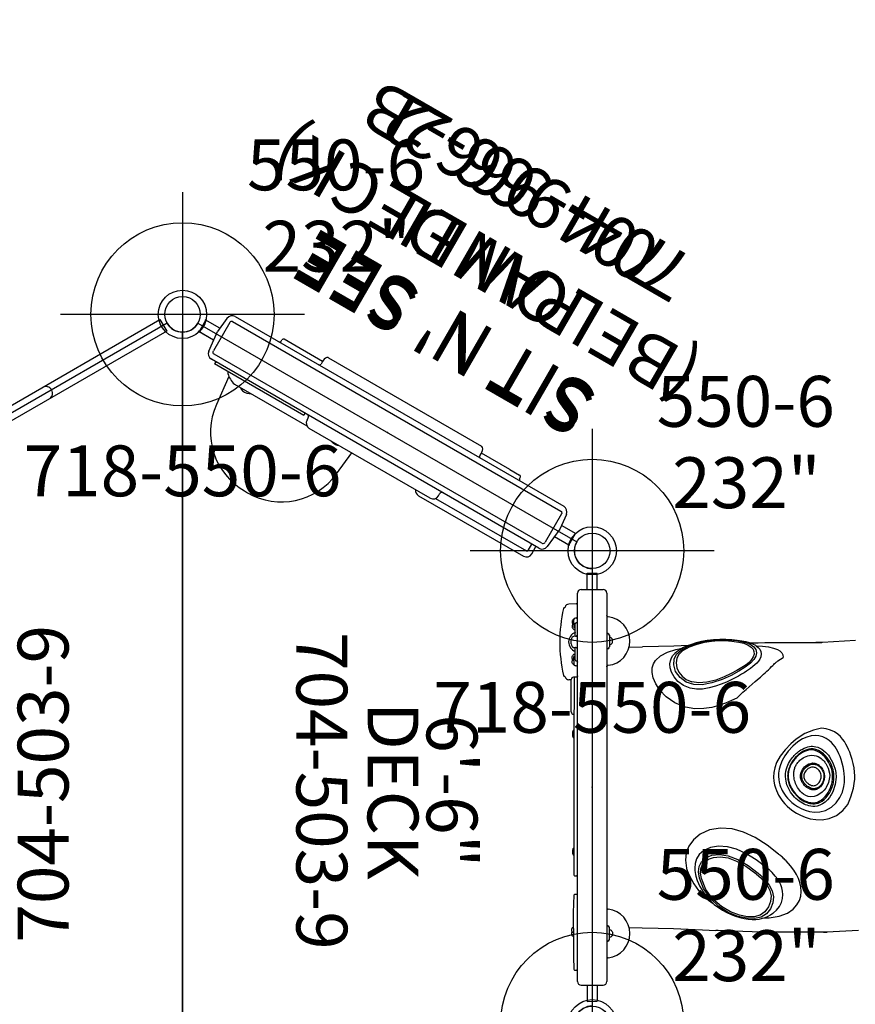
# Model space of a CAD drawing. Extents: x 4758 to 5182, y -5186 to -4829.
# Drawn here: x 4987 to 5069, y -5014 to -4917 of the extents above; entities that cross this region are included whole.
import ezdxf
from ezdxf.enums import TextEntityAlignment as Align

# ---------------------------------------------------------------- set-up
doc = ezdxf.new("R2010")
doc.units = 0
doc.header["$MEASUREMENT"] = 0
doc.linetypes.add('CENTER', pattern=[0.6, 0.375, -0.075, 0.075, -0.075])
doc.layers.get('0').update_dxf_attribs({"color": 5, "linetype": 'CONTINUOUS'})
for name, color, linetype in [('2DPOST', 7, 'CONTINUOUS'), ('PARTNO', 7, 'CONTINUOUS'), ('PHASE-1', 6, 'CONTINUOUS'), ('TXT', 7, 'CENTER')]:
    doc.layers.add(name, color=color, linetype=linetype)
doc.layers.add('Ft', color=1, linetype='CONTINUOUS', plot=False)
doc.layers.add('Node', color=7, linetype='CONTINUOUS', plot=False)
doc.styles.add('ROMANS', font='ROMANS.SHX', dxfattribs={"height": 5})
doc.styles.add('SIMPLEX', font='simplex.shx')

# ---------------------------------------------------------------- blocks, each defined once
blk = doc.blocks.new('PARTNO')
at = {"layer": 'TXT', "style": 'ROMANS'}
blk.add_attdef('PARTNO', text='', height=5, dxfattribs=at).set_placement((0, 0), align=Align.CENTER)
blk = doc.blocks.new('25503900')
for p, q in [((38.755, 45.625), (1.516, 24.125)), ((40.27, -44.75), (40.27, 44.75)), ((0, -21.5), (0, 21.5)), ((38.755, -45.625), (1.516, -24.125))]:
    blk.add_line(p, q)
for centre, start, end in [((40.27, 46.5), 210, 270), ((0, 23.25), 270, 30), ((0, -23.25), 330, 90), ((40.27, -46.5), 90, 150)]:
    blk.add_arc(centre, 1.75, start, end)
at = {"layer": 'Node'}
for p in [(40.27, 46.5), (20.135, 34.875), (0, 23.25), (0, 0), (40.27, 0), (0, -23.25), (20.135, -34.875), (40.27, -46.5)]:
    blk.add_point(p, dxfattribs=at)
at = {"layer": 'PARTNO'}
ref = blk.add_blockref('PARTNO', (29.072, 0.351), dxfattribs=dict(at, rotation=90))
ref.add_attrib('PARTNO', '704-503-9', dxfattribs={"height": 5, "rotation": 90, "style": 'SIMPLEX'}).set_placement((29.072, 0.351), align=Align.CENTER)
at = {"layer": 'TXT', "style": 'SIMPLEX'}
blk.add_text('DECK', height=5, rotation=90, dxfattribs=at).set_placement((20.225, 0.351), align=Align.MIDDLE)
at = {"layer": 'TXT', "style": 'SIMPLEX', "flags": 8}
blk.add_attdef('HT', text='', height=5, rotation=90, dxfattribs=at).set_placement((16.277, 0.351), align=Align.CENTER)
blk = doc.blocks.new('259661C0')
for p, q in [((-0.5, 19.458), (-0.5, 21.046)), ((-0.5, 21.046), (0.5, 21.038)), ((0.5, 19.458), (0.5, 21.038)), ((-1.079, 19.458), (1.079, 19.458)), ((-1.439, -19.098), (-1.439, 19.098)), ((1.439, 19.098), (1.439, -19.098)), ((-1.584, 18.04), (-2.297, 18.015)), ((-1.798, 16.544), (-1.841, 16.521)), ((-1.814, 16.41), (-1.814, 16.475)), ((-1.589, 16.645), (-1.645, 16.645)), ((1.452, 16.844), (1.439, 16.904)), ((1.489, 16.793), (1.452, 16.844)), ((1.543, 16.762), (1.489, 16.793)), ((1.573, 16.755), (1.543, 16.762)), ((-1.959, 16.322), (-1.959, 16.212)), ((-1.959, 15.879), (-1.959, 15.761)), ((-1.813, 16.323), (-1.814, 16.41)), ((-1.814, 16.156), (-1.814, 15.82)), ((-1.814, 15.82), (-1.812, 15.793)), ((-1.812, 15.793), (-1.805, 15.766)), ((-1.658, 14.857), (-1.658, 16.046)), ((-1.627, 14.857), (-1.689, 14.857)), ((-1.525, 14.902), (-1.492, 14.915)), ((1.689, 14.969), (1.689, 13.798)), ((1.71, 14.756), (1.689, 14.757)), ((1.986, 14.514), (1.955, 14.589)), ((-2.064, 14.107), (-2.064, 14.482)), ((-1.627, 13.732), (-1.689, 13.732)), ((-1.658, 12.544), (-1.658, 13.732)), ((-1.526, 13.698), (-1.525, 13.687)), ((-1.525, 13.687), (-1.492, 13.675)), ((1.689, 13.995), (1.709, 13.996)), ((1.954, 14.162), (1.986, 14.238)), ((1.998, 14.424), (1.986, 14.514)), ((1.986, 14.238), (1.998, 14.328)), ((1.998, 14.328), (1.998, 14.424)), ((3.633, 13.771), (4.953, 13.801)), ((14.721, 14.374), (14.248, 14.442)), ((15.451, 14.199), (15.734, 14.206)), ((16.079, 13.928), (15.782, 14.075)), ((15.903, 13.823), (16.098, 13.54)), ((16.113, 13.908), (16.079, 13.928)), ((16.114, 13.908), (16.116, 13.906)), ((22.016, 14.233), (21.982, 14.229)), ((21.982, 14.229), (22.285, 14.228)), ((22.15, 14.233), (22.016, 14.233)), ((22.492, 14.232), (22.15, 14.233)), ((22.285, 14.228), (22.586, 14.228)), ((22.62, 14.232), (22.492, 14.232)), ((22.62, 14.232), (22.586, 14.228)), ((25.895, 14.436), (22.62, 14.232)), ((22.62, 14.232), (22.62, 14.232)), ((-1.959, 12.711), (-1.959, 12.829)), ((-1.814, 12.77), (-1.812, 12.796)), ((-1.814, 12.434), (-1.814, 12.77)), ((-1.812, 12.796), (-1.805, 12.824)), ((7.934, 12.944), (8.125, 13.153)), ((8.051, 12.602), (8.296, 13.082)), ((8.359, 13.352), (8.125, 13.153)), ((8.125, 13.153), (8.127, 13.155)), ((15.833, 12.823), (15.673, 12.558)), ((16.085, 12.902), (15.885, 12.564)), ((-1.959, 12.267), (-1.959, 12.377)), ((-1.798, 12.045), (-1.841, 12.068)), ((-1.813, 12.266), (-1.814, 12.18)), ((-1.814, 12.18), (-1.814, 12.114)), ((-1.589, 11.945), (-1.645, 11.945)), ((15.673, 12.558), (15.449, 12.315)), ((15.885, 12.564), (15.548, 12.213)), ((-1.758, 10.829), (-1.758, 10.809)), ((-1.564, 10.836), (-1.724, 10.836)), ((16.41, 10.74), (16.527, 10.84)), ((-2.065, 10.567), (-2.297, 10.575)), ((-2.064, 7.432), (-2.064, 10.585)), ((10.475, 10.266), (9.789, 10.37)), ((-1.814, 7.555), (-1.814, -8.606)), ((-1.939, 5.377), (-1.939, 5.102)), ((20.205, 4.468), (19.704, 4.046)), ((20.681, 4.761), (20.205, 4.468)), ((20.513, 3.676), (20.662, 3.765)), ((20.831, 3.589), (20.75, 3.547)), ((20.838, 3.592), (20.831, 3.589)), ((23.315, 3.007), (23.315, 3.007)), ((22.907, 2.416), (22.907, 2.415)), ((23.235, 2.46), (23.124, 2.639)), ((23.349, 2.525), (23.234, 2.709)), ((19.213, 1.249), (19.21, 1.131)), ((19.21, 1.131), (19.213, 1.012)), ((19.213, 1.012), (19.223, 0.893)), ((20.596, 1.132), (20.602, 1.227)), ((20.602, 1.227), (20.62, 1.329)), ((22.648, 1.636), (22.693, 1.537)), ((23.322, 1.407), (23.342, 1.167)), ((23.342, 1.167), (23.335, 0.963)), ((23.74, 1.401), (23.723, 1.511)), ((23.881, 1.784), (23.945, 1.445)), ((19.056, 0.592), (19.02, 0.808)), ((19.223, 0.893), (19.238, 0.776)), ((19.238, 0.776), (19.259, 0.661)), ((19.301, 0.69), (19.326, 0.582)), ((20.651, 0.482), (20.607, 0.565)), ((20.626, 0.867), (20.608, 0.953)), ((20.755, 0.545), (20.715, 0.621)), ((20.799, 0.473), (20.755, 0.545)), ((24.732, 0.074), (24.762, 0.266)), ((23.516, -0.684), (23.516, -0.685)), ((20.176, -1.23), (20.023, -1.095)), ((20.345, -1.063), (20.347, -1.065)), ((-1.939, -6.175), (-1.939, -6.45)), ((15.332, -7.685), (16.312, -8.434)), ((-1.724, -8.696), (-1.564, -8.696)), ((10.079, -7.935), (10.079, -7.937)), ((15.11, -7.758), (16.079, -8.468)), ((16.154, -8.531), (16.383, -8.731)), ((16.312, -8.434), (16.533, -8.631)), ((16.533, -8.631), (16.738, -8.826)), ((17.674, -8.369), (17.652, -8.347)), ((10.197, -8.735), (10.326, -9.156)), ((16.383, -8.731), (16.578, -8.915)), ((16.578, -8.915), (16.775, -9.115)), ((16.738, -8.826), (16.927, -9.021)), ((-1.798, -10.596), (-1.805, -10.632)), ((-1.805, -10.632), (-1.805, -10.632)), ((-1.695, -10.513), (-1.539, -10.513)), ((10.901, -10.273), (11.247, -10.739)), ((11.247, -10.739), (11.615, -11.148)), ((17.821, -12.337), (17.823, -12.335)), ((16.894, -12.825), (17.401, -12.829)), ((-2.002, -14.13), (-2.002, -13.91)), ((-2.002, -14.489), (-2.002, -14.269)), ((-1.85, -13.77), (-1.862, -13.77)), ((-1.842, -14.27), (-1.862, -14.27)), ((1.689, -14.969), (1.689, -13.798)), ((1.689, -13.995), (1.709, -13.996)), ((1.954, -14.162), (1.986, -14.238)), ((1.986, -14.514), (1.955, -14.589)), ((1.986, -14.238), (1.998, -14.328)), ((1.998, -14.424), (1.986, -14.514)), ((1.998, -14.328), (1.998, -14.424)), ((12.396, -14.081), (12.162, -14.069)), ((22.827, -14.228), (22.586, -14.228)), ((22.62, -14.232), (22.586, -14.228)), ((22.72, -14.232), (23.022, -14.231)), ((23.068, -14.226), (22.827, -14.228)), ((23.022, -14.231), (23.104, -14.23)), ((26.188, -14.083), (23.068, -14.226)), ((23.104, -14.23), (23.068, -14.226)), ((-1.841, -14.629), (-1.862, -14.629)), ((1.71, -14.756), (1.689, -14.757)), ((-1.801, -17.853), (-1.801, -17.853)), ((-1.7, -17.98), (-1.691, -17.98)), ((-1.691, -17.98), (-1.539, -17.98)), ((-1.691, -17.98), (-1.691, -17.98)), ((-1.079, -19.458), (1.079, -19.458)), ((-0.5, -19.458), (-0.5, -21.046)), ((0.5, -19.458), (0.5, -21.038)), ((-0.5, -21.046), (0.5, -21.038))]:
    blk.add_line(p, q)
for points in [[(-1.841, 16.521), (-1.882, 16.489), (-1.916, 16.451), (-1.94, 16.41), (-1.954, 16.366), (-1.959, 16.322)], [(-1.959, 16.212), (-1.956, 16.172), (-1.948, 16.134), (-1.94, 16.102), (-1.935, 16.073), (-1.933, 16.047), (-1.935, 16.021), (-1.94, 15.993), (-1.948, 15.96), (-1.956, 15.921), (-1.959, 15.879)], [(-1.959, 15.761), (-1.955, 15.714), (-1.941, 15.667), (-1.918, 15.621), (-1.886, 15.579), (-1.845, 15.543), (-1.798, 15.513), (-1.746, 15.492), (-1.693, 15.48), (-1.658, 15.478)], [(-1.814, 16.156), (-1.814, 16.231), (-1.813, 16.323)], [(-1.805, 15.766), (-1.793, 15.739), (-1.775, 15.715), (-1.754, 15.694), (-1.729, 15.677), (-1.701, 15.665), (-1.673, 15.658), (-1.658, 15.657)], [(-1.658, 16.046), (-1.651, 16.092), (-1.635, 16.129), (-1.613, 16.158), (-1.589, 16.181)], [(-1.589, 16.181), (-1.572, 16.193), (-1.555, 16.202)], [(-1.555, 16.202), (-1.545, 16.205), (-1.536, 16.206), (-1.53, 16.203), (-1.526, 16.2), (-1.525, 16.195)], [(-1.525, 16.195), (-1.481, 16.212), (-1.45, 16.246), (-1.439, 16.29)], [(-1.525, 14.902), (-1.526, 14.892), (-1.527, 14.89)], [(1.955, 14.589), (1.912, 14.649), (1.862, 14.693), (1.81, 14.725), (1.759, 14.745), (1.71, 14.756)], [(14.248, 14.442), (13.717, 14.493), (13.143, 14.523), (12.535, 14.525), (11.91, 14.492), (11.303, 14.422), (10.737, 14.322), (10.22, 14.198), (9.754, 14.057), (9.341, 13.901), (8.975, 13.734), (8.651, 13.553), (8.359, 13.352)], [(1.709, 13.996), (1.759, 14.007), (1.81, 14.027), (1.862, 14.058), (1.911, 14.103), (1.954, 14.162)], [(9.459, 13.946), (9.455, 13.946), (8.012, 13.892), (6.527, 13.844), (4.953, 13.801)], [(7.394, 13.289), (8.21, 13.546), (8.859, 13.669)], [(8.296, 13.082), (8.744, 13.499), (9.436, 13.884), (10.266, 14.18), (11.087, 14.368), (11.862, 14.473), (12.641, 14.512), (13.427, 14.492), (14.207, 14.42), (14.956, 14.282), (15.54, 14.073), (15.903, 13.823)], [(8.517, 13.065), (8.924, 13.449), (9.551, 13.806), (10.301, 14.088), (11.043, 14.275), (11.726, 14.381), (12.379, 14.428), (13.047, 14.425), (13.724, 14.377), (14.4, 14.281)], [(14.4, 14.281), (14.906, 14.157), (15.325, 13.99), (15.621, 13.792), (15.805, 13.576)], [(15.782, 14.075), (15.471, 14.193), (15.124, 14.291), (14.721, 14.374)], [(15.734, 14.206), (16.32, 14.217), (16.952, 14.226), (17.657, 14.233), (18.428, 14.236), (19.249, 14.236), (20.116, 14.234), (21.027, 14.231), (21.982, 14.229)], [(15.805, 13.576), (15.9, 13.337), (15.908, 13.084), (15.833, 12.823)], [(16.085, 13.926), (16.739, 13.878), (17.339, 13.799), (17.831, 13.688), (18.198, 13.555), (18.456, 13.404), (18.631, 13.234), (18.74, 13.028), (18.77, 12.758)], [(16.116, 13.906), (16.321, 13.762), (16.489, 13.577), (16.589, 13.369), (16.623, 13.117), (16.562, 12.816)], [(-1.959, 12.829), (-1.955, 12.875), (-1.941, 12.922), (-1.918, 12.968), (-1.886, 13.01), (-1.845, 13.047), (-1.798, 13.077), (-1.746, 13.098), (-1.693, 13.11), (-1.658, 13.112)], [(-1.959, 12.377), (-1.956, 12.418), (-1.948, 12.455), (-1.94, 12.488), (-1.935, 12.516), (-1.933, 12.543), (-1.935, 12.569), (-1.94, 12.597), (-1.948, 12.63), (-1.956, 12.668), (-1.959, 12.711)], [(-1.805, 12.824), (-1.793, 12.85), (-1.775, 12.874), (-1.754, 12.896), (-1.729, 12.913), (-1.701, 12.925), (-1.673, 12.931), (-1.658, 12.932)], [(6.229, 12.474), (6.719, 12.932), (7.394, 13.289)], [(9.638, 9.742), (8.976, 10.006), (8.43, 10.416), (8.047, 10.878), (7.804, 11.332), (7.678, 11.756), (7.645, 12.132), (7.689, 12.45), (7.792, 12.72), (7.934, 12.944)], [(9.976, 10.104), (9.248, 10.332), (8.631, 10.785), (8.204, 11.402), (8.016, 12.033), (8.051, 12.602)], [(8.517, 13.065), (8.311, 12.69), (8.244, 12.249), (8.327, 11.756)], [(16.098, 13.54), (16.155, 13.231), (16.085, 12.902)], [(16.562, 12.816), (16.466, 12.61), (16.334, 12.411)], [(18.24, 12.419), (18.511, 12.6), (18.77, 12.758)], [(-1.841, 12.068), (-1.882, 12.1), (-1.916, 12.138), (-1.94, 12.18), (-1.954, 12.224), (-1.959, 12.267)], [(-1.814, 12.434), (-1.814, 12.359), (-1.813, 12.266)], [(-1.589, 12.408), (-1.613, 12.431), (-1.635, 12.46), (-1.651, 12.497), (-1.658, 12.54), (-1.658, 12.544)], [(-1.555, 12.387), (-1.572, 12.397), (-1.589, 12.408)], [(-1.525, 12.394), (-1.526, 12.389), (-1.533, 12.385), (-1.543, 12.384), (-1.555, 12.387)], [(-1.525, 12.394), (-1.481, 12.377), (-1.45, 12.343), (-1.439, 12.299)], [(1.439, 11.846), (1.452, 11.906), (1.489, 11.957)], [(1.489, 11.957), (1.543, 11.988), (1.573, 11.995)], [(9.158, 7.882), (8.128, 8.296), (7.26, 8.91), (6.651, 9.561), (6.243, 10.185), (5.998, 10.761), (5.892, 11.282), (5.909, 11.745), (6.03, 12.143), (6.229, 12.474)], [(8.327, 11.756), (8.523, 11.33), (8.827, 10.938), (9.244, 10.61), (9.789, 10.37)], [(15.548, 12.213), (15.045, 11.822), (14.405, 11.416), (13.644, 11.003), (12.762, 10.601), (11.773, 10.259), (10.813, 10.079), (9.976, 10.104)], [(15.556, 11.688), (15.37, 11.554), (15.164, 11.414), (14.936, 11.265), (14.68, 11.108), (14.387, 10.939), (14.047, 10.754), (13.649, 10.554), (13.192, 10.341), (12.681, 10.13), (12.122, 9.934), (11.512, 9.77), (10.857, 9.663)], [(15.449, 12.315), (15.125, 12.047), (14.716, 11.765), (14.23, 11.473), (13.674, 11.179)], [(16.334, 12.411), (16.171, 12.222), (15.987, 12.04), (15.784, 11.865), (15.556, 11.688)], [(16.527, 10.84), (16.682, 10.974), (16.841, 11.114), (17.002, 11.259), (17.164, 11.409), (17.325, 11.563), (17.484, 11.719), (17.637, 11.876)], [(17.637, 11.876), (17.75, 11.992), (17.848, 12.089), (17.933, 12.169), (18.008, 12.235), (18.074, 12.292), (18.135, 12.34), (18.189, 12.382), (18.24, 12.419)], [(-1.758, 10.829), (-1.844, 10.834), (-1.93, 10.807), (-2.001, 10.752), (-2.048, 10.674), (-2.064, 10.586)], [(-1.758, 10.809), (-1.757, 10.702), (-1.758, 10.496), (-1.758, 10.175), (-1.758, 9.737), (-1.758, 9.176), (-1.758, 8.508), (-1.758, 7.752)], [(-1.439, 10.961), (-1.451, 10.909), (-1.483, 10.866), (-1.53, 10.841), (-1.564, 10.836)], [(13.674, 11.179), (12.963, 10.852), (12.151, 10.547), (11.283, 10.328), (10.475, 10.266)], [(14.202, 8.778), (14.513, 9.071), (14.819, 9.355), (15.123, 9.629), (15.425, 9.895), (15.722, 10.153), (16.012, 10.401), (16.41, 10.74)], [(10.857, 9.663), (10.255, 9.648), (9.638, 9.742)], [(14.202, 8.778), (13.678, 8.525), (13.097, 8.278), (12.456, 8.049), (11.747, 7.86), (10.966, 7.737)], [(-1.758, 7.752), (-1.765, 7.703), (-1.784, 7.651), (-1.805, 7.599), (-1.814, 7.555)], [(10.966, 7.736), (10.089, 7.719), (9.158, 7.882)], [(-2.064, 7.432), (-2.046, 7.337), (-1.992, 7.255), (-1.911, 7.2), (-1.811, 7.18)], [(22.544, 5.799), (21.744, 5.619), (20.911, 5.278), (20.064, 4.737)], [(24.762, 0.266), (24.784, 0.482), (24.796, 0.727), (24.795, 1.003), (24.776, 1.31), (24.735, 1.65), (24.665, 2.018), (24.572, 2.387), (24.467, 2.723), (24.359, 3.02), (24.247, 3.285), (24.133, 3.525), (24.012, 3.749), (23.877, 3.965), (23.72, 4.18), (23.528, 4.397), (23.29, 4.612), (23.001, 4.807), (22.657, 4.964), (22.287, 5.058), (21.903, 5.085), (21.513, 5.047), (21.111, 4.943), (20.681, 4.761)], [(25.826, 0.786), (25.82, 1.122), (25.793, 1.494), (25.739, 1.901), (25.655, 2.33), (25.548, 2.744), (25.432, 3.115), (25.313, 3.44), (25.192, 3.731), (25.066, 3.999), (24.932, 4.249), (24.782, 4.493), (24.607, 4.736), (24.394, 4.981), (24.132, 5.222), (23.813, 5.444), (23.427, 5.63), (22.998, 5.751), (22.544, 5.799)], [(20.064, 4.737), (19.516, 4.266), (18.979, 3.694), (18.49, 3.048), (18.102, 2.427)], [(19.704, 4.046), (19.269, 3.567), (18.931, 3.092)], [(20.662, 3.765), (20.834, 3.852), (21.018, 3.927)], [(21.018, 3.927), (21.194, 3.982), (21.358, 4.016), (21.512, 4.034), (21.659, 4.037), (21.811, 4.025), (21.979, 3.995), (22.164, 3.94), (22.36, 3.857), (22.562, 3.743), (22.761, 3.6), (22.939, 3.444), (23.086, 3.292), (23.21, 3.146), (23.315, 3.007)], [(18.931, 3.092), (18.681, 2.639), (18.504, 2.212)], [(19.02, 0.808), (19.001, 1.054), (19.008, 1.321), (19.043, 1.579), (19.096, 1.805), (19.158, 1.998), (19.228, 2.173), (19.307, 2.341), (19.395, 2.502), (19.489, 2.655), (19.587, 2.796), (19.683, 2.922), (19.771, 3.029), (19.852, 3.119), (19.929, 3.2), (20.006, 3.276), (20.088, 3.352), (20.176, 3.429), (20.275, 3.508), (20.386, 3.591), (20.513, 3.676)], [(20.475, 3.302), (20.374, 3.227), (20.287, 3.156), (20.21, 3.089), (20.139, 3.023), (20.072, 2.957), (20.005, 2.886), (19.934, 2.807), (19.856, 2.712), (19.77, 2.598), (19.683, 2.472), (19.602, 2.34), (19.53, 2.208), (19.467, 2.077), (19.412, 1.946), (19.366, 1.817), (19.329, 1.693), (19.301, 1.576), (19.28, 1.466), (19.266, 1.357), (19.258, 1.248), (19.255, 1.136), (19.258, 1.024)], [(20.21, 3.164), (20.136, 3.097), (20.067, 3.028), (19.997, 2.956), (19.924, 2.874), (19.842, 2.776), (19.753, 2.659)], [(20.75, 3.547), (20.608, 3.465), (20.486, 3.384), (20.381, 3.307), (20.29, 3.234), (20.21, 3.164)], [(20.729, 3.46), (20.593, 3.381), (20.475, 3.302)], [(20.508, 2.734), (20.615, 2.813), (20.735, 2.889), (20.869, 2.961), (21.02, 3.027), (21.188, 3.084), (21.374, 3.125), (21.58, 3.146), (21.802, 3.137), (22.018, 3.092), (22.207, 3.021), (22.365, 2.935), (22.5, 2.841), (22.613, 2.746), (22.708, 2.654), (22.792, 2.562), (22.869, 2.467), (22.907, 2.416)], [(21.055, 3.603), (20.883, 3.536), (20.729, 3.46)], [(22.93, 3.098), (22.735, 3.29), (22.502, 3.471), (22.24, 3.621), (21.976, 3.721), (21.729, 3.769), (21.502, 3.775), (21.289, 3.748), (21.09, 3.695), (20.91, 3.626), (20.838, 3.592)], [(23.124, 2.639), (22.989, 2.827), (22.828, 3.018), (22.637, 3.205), (22.411, 3.382), (22.157, 3.529), (21.902, 3.626), (21.665, 3.673), (21.448, 3.679), (21.245, 3.653), (21.055, 3.603)], [(23.234, 2.709), (23.095, 2.903), (22.93, 3.098)], [(23.315, 3.007), (23.662, 2.409), (23.881, 1.784)], [(18.102, 2.428), (17.942, 1.92), (17.856, 1.447), (17.833, 1.008), (17.86, 0.609), (17.924, 0.253), (18.012, -0.06), (18.11, -0.325), (18.213, -0.553), (18.322, -0.761), (18.444, -0.964), (18.584, -1.17), (18.749, -1.386), (18.944, -1.61), (19.168, -1.839), (19.428, -2.072), (19.728, -2.304), (20.072, -2.53), (20.467, -2.744), (20.916, -2.934), (21.422, -3.085), (21.989, -3.178), (22.616, -3.184), (23.304, -3.059), (24.005, -2.755), (24.626, -2.285), (25.115, -1.7)], [(18.504, 2.212), (18.383, 1.789), (18.321, 1.405), (18.307, 1.064), (18.329, 0.766), (18.377, 0.499), (18.443, 0.26), (18.519, 0.05), (18.599, -0.136), (18.687, -0.311), (18.786, -0.485), (18.903, -0.667), (19.043, -0.86), (19.208, -1.061), (19.402, -1.268), (19.627, -1.478), (19.886, -1.686), (20.185, -1.888), (20.528, -2.077), (20.917, -2.241), (21.352, -2.365), (21.839, -2.432), (22.37, -2.412), (22.942, -2.264), (23.507, -1.954), (23.987, -1.513), (24.35, -0.997), (24.592, -0.461), (24.732, 0.074)], [(19.377, 1.984), (19.328, 1.849), (19.289, 1.719), (19.26, 1.597), (19.238, 1.48), (19.222, 1.365), (19.213, 1.249)], [(19.753, 2.659), (19.662, 2.529), (19.577, 2.393), (19.502, 2.257), (19.435, 2.12), (19.377, 1.984)], [(19.826, 1.511), (19.838, 1.605), (19.854, 1.697), (19.875, 1.787), (19.901, 1.876), (19.931, 1.962), (19.965, 2.046), (20.004, 2.127), (20.046, 2.205), (20.093, 2.281), (20.144, 2.356), (20.2, 2.429), (20.263, 2.503)], [(20.263, 2.503), (20.333, 2.578), (20.415, 2.655), (20.508, 2.734)], [(20.482, 1.243), (20.503, 1.358), (20.538, 1.482), (20.592, 1.612), (20.664, 1.744), (20.755, 1.875), (20.866, 2.001), (20.996, 2.119), (21.144, 2.222), (21.298, 2.303), (21.447, 2.356), (21.582, 2.384), (21.701, 2.392), (21.806, 2.384), (21.898, 2.367), (21.98, 2.344), (22.055, 2.315), (22.126, 2.281), (22.194, 2.242), (22.26, 2.198), (22.324, 2.149), (22.386, 2.094), (22.447, 2.034), (22.506, 1.967), (22.565, 1.89), (22.625, 1.799), (22.682, 1.696), (22.731, 1.587)], [(20.62, 1.329), (20.652, 1.439), (20.7, 1.556), (20.766, 1.677), (20.85, 1.797), (20.954, 1.915), (21.075, 2.024), (21.213, 2.121), (21.359, 2.197), (21.497, 2.247), (21.623, 2.273), (21.734, 2.28), (21.831, 2.273), (21.916, 2.258), (21.993, 2.236), (22.063, 2.209), (22.129, 2.178), (22.193, 2.141), (22.255, 2.1), (22.315, 2.055), (22.373, 2.004), (22.43, 1.948), (22.485, 1.886), (22.54, 1.815), (22.596, 1.731), (22.648, 1.636)], [(22.368, 1.547), (22.303, 1.64), (22.238, 1.715), (22.174, 1.776), (22.109, 1.828), (22.044, 1.872), (21.978, 1.908), (21.909, 1.938), (21.838, 1.96), (21.764, 1.975), (21.691, 1.981), (21.618, 1.978), (21.545, 1.967), (21.472, 1.947), (21.397, 1.919), (21.32, 1.882), (21.239, 1.834), (21.156, 1.772), (21.073, 1.697), (20.995, 1.612), (20.929, 1.521), (20.875, 1.427), (20.835, 1.333), (20.809, 1.24)], [(22.907, 2.415), (22.953, 2.349), (23.189, 1.899), (23.322, 1.407)], [(23.545, 1.714), (23.509, 1.841), (23.461, 1.979), (23.401, 2.129), (23.326, 2.29), (23.235, 2.46)], [(23.671, 1.75), (23.632, 1.883), (23.583, 2.027), (23.52, 2.183), (23.443, 2.349), (23.349, 2.525)], [(19.258, 1.024), (19.267, 0.911), (19.282, 0.8), (19.301, 0.69)], [(19.825, 1.093), (19.817, 1.209), (19.816, 1.315), (19.819, 1.415), (19.826, 1.511)], [(19.866, 0.816), (19.841, 0.957), (19.825, 1.093)], [(20.508, 0.836), (20.489, 0.932), (20.478, 1.031), (20.475, 1.134), (20.482, 1.243)], [(20.608, 0.953), (20.598, 1.041), (20.596, 1.132)], [(20.809, 1.24), (20.797, 1.145), (20.8, 1.051), (20.816, 0.958)], [(22.498, 1.199), (22.473, 1.315), (22.428, 1.435), (22.368, 1.547)], [(22.475, 0.85), (22.494, 0.939), (22.504, 1.026), (22.506, 1.112), (22.498, 1.199)], [(22.693, 1.537), (22.728, 1.439), (22.753, 1.344), (22.77, 1.253)], [(22.731, 1.587), (22.769, 1.479), (22.797, 1.374), (22.816, 1.272)], [(22.782, 1.081), (22.778, 0.992), (22.768, 0.898)], [(22.77, 1.253), (22.779, 1.167), (22.782, 1.081)], [(22.816, 1.272), (22.826, 1.175), (22.829, 1.079), (22.825, 0.981), (22.814, 0.877)], [(23.299, -0.313), (23.382, -0.134), (23.449, 0.036), (23.502, 0.198), (23.543, 0.348), (23.573, 0.484), (23.595, 0.606), (23.611, 0.721), (23.623, 0.833), (23.63, 0.946), (23.632, 1.058), (23.629, 1.17), (23.622, 1.278), (23.611, 1.383)], [(23.417, -0.371), (23.502, -0.186), (23.571, -0.009), (23.626, 0.158), (23.669, 0.314), (23.701, 0.456), (23.724, 0.584), (23.74, 0.703), (23.752, 0.821), (23.759, 0.939), (23.762, 1.058), (23.759, 1.176), (23.752, 1.29), (23.74, 1.401)], [(23.611, 1.383), (23.595, 1.487), (23.574, 1.596), (23.545, 1.714)], [(23.723, 1.511), (23.7, 1.626), (23.671, 1.75)], [(23.945, 1.445), (23.97, 1.011), (23.882, 0.275)], [(20.023, -1.095), (19.88, -0.954), (19.749, -0.808), (19.627, -0.654), (19.506, -0.481), (19.381, -0.275), (19.258, -0.031), (19.146, 0.256), (19.056, 0.592)], [(19.256, 0.664), (19.375, 0.255), (19.687, -0.347), (20.105, -0.851), (20.347, -1.065)], [(19.326, 0.582), (19.358, 0.466), (19.4, 0.341)], [(19.4, 0.341), (19.451, 0.208), (19.516, 0.063), (19.598, -0.093), (19.692, -0.249), (19.79, -0.391), (19.888, -0.519), (19.986, -0.634), (20.086, -0.74)], [(20.269, -0.147), (20.187, -0.017), (20.115, 0.114), (20.05, 0.248), (19.993, 0.386), (19.942, 0.528), (19.9, 0.673), (19.866, 0.816)], [(20.607, 0.565), (20.568, 0.651), (20.535, 0.742), (20.508, 0.836)], [(20.715, 0.621), (20.68, 0.701), (20.65, 0.783), (20.626, 0.867)], [(22.814, 0.877), (22.794, 0.766), (22.763, 0.644), (22.717, 0.514), (22.657, 0.382), (22.585, 0.257), (22.506, 0.147), (22.427, 0.054), (22.348, -0.021), (22.273, -0.081), (22.199, -0.13), (22.126, -0.17), (22.052, -0.201), (21.978, -0.225), (21.902, -0.241), (21.825, -0.25), (21.745, -0.251), (21.662, -0.245), (21.575, -0.231), (21.482, -0.207), (21.382, -0.171), (21.278, -0.123), (21.176, -0.065), (21.083, -0.002), (21.001, 0.062), (20.928, 0.128), (20.863, 0.194), (20.804, 0.261), (20.749, 0.331), (20.698, 0.404), (20.651, 0.482)], [(22.768, 0.898), (22.75, 0.797), (22.721, 0.686), (22.678, 0.566), (22.622, 0.444), (22.555, 0.328), (22.482, 0.226), (22.408, 0.141), (22.335, 0.071), (22.265, 0.015), (22.197, -0.03), (22.129, -0.066), (22.061, -0.095), (21.993, -0.117), (21.924, -0.131), (21.853, -0.14), (21.78, -0.141), (21.703, -0.135), (21.622, -0.122), (21.536, -0.1), (21.442, -0.067), (21.344, -0.022), (21.248, 0.033), (21.161, 0.092), (21.083, 0.153), (21.015, 0.214), (20.954, 0.276), (20.898, 0.34), (20.847, 0.405), (20.799, 0.473)], [(20.816, 0.958), (20.841, 0.874), (20.875, 0.793), (20.915, 0.716), (20.96, 0.643), (21.01, 0.576)], [(21.01, 0.576), (21.064, 0.512), (21.122, 0.452), (21.187, 0.394), (21.262, 0.336), (21.348, 0.281), (21.445, 0.231), (21.551, 0.192), (21.659, 0.167), (21.76, 0.159), (21.85, 0.166), (21.928, 0.185), (21.997, 0.213), (22.062, 0.249), (22.124, 0.292), (22.187, 0.346), (22.249, 0.412), (22.309, 0.488), (22.363, 0.574), (22.41, 0.665), (22.448, 0.758), (22.475, 0.85)], [(23.335, 0.963), (23.23, 0.474), (22.991, -0.016)], [(23.882, 0.275), (23.644, -0.432), (23.516, -0.684)], [(25.67, -0.086), (25.759, 0.377), (25.826, 0.787)], [(20.086, -0.74), (20.185, -0.837), (20.284, -0.924), (20.38, -1.003), (20.473, -1.073)], [(23.516, -0.685), (23.46, -0.781), (23.311, -1.003), (23.128, -1.226), (22.9, -1.446), (22.636, -1.634), (22.373, -1.764), (22.126, -1.84), (21.897, -1.874), (21.677, -1.876), (21.473, -1.854), (21.288, -1.815), (21.12, -1.766), (20.965, -1.709), (20.818, -1.644), (20.67, -1.568), (20.509, -1.472), (20.34, -1.357), (20.176, -1.23)], [(20.478, -0.413), (20.364, -0.278), (20.269, -0.147)], [(20.347, -1.065), (20.379, -1.09), (20.475, -1.161), (20.568, -1.225), (20.658, -1.281), (20.745, -1.331), (20.832, -1.378), (20.923, -1.422), (21.022, -1.464), (21.131, -1.505), (21.251, -1.544), (21.385, -1.577), (21.532, -1.602), (21.691, -1.616), (21.857, -1.613), (22.028, -1.59), (22.208, -1.542), (22.4, -1.463), (22.599, -1.347), (22.804, -1.189), (23.004, -0.99), (23.176, -0.773), (23.311, -0.565), (23.417, -0.371)], [(20.473, -1.073), (20.563, -1.135), (20.65, -1.19), (20.734, -1.239), (20.818, -1.284), (20.906, -1.327), (21.001, -1.369), (21.106, -1.409), (21.222, -1.446), (21.35, -1.478), (21.49, -1.503), (21.642, -1.516), (21.8, -1.513), (21.963, -1.492), (22.134, -1.446), (22.317, -1.37), (22.508, -1.259), (22.706, -1.107), (22.899, -0.913), (23.066, -0.704), (23.196, -0.502), (23.299, -0.313)], [(22.99, -0.019), (22.949, -0.079), (22.799, -0.274), (22.613, -0.465), (22.389, -0.643), (22.118, -0.798), (21.806, -0.903), (21.494, -0.934), (21.219, -0.895), (20.982, -0.805), (20.782, -0.685), (20.616, -0.551), (20.478, -0.413)], [(25.115, -1.7), (25.273, -1.353), (25.43, -0.945), (25.565, -0.51), (25.669, -0.086)], [(18.303, -6.569), (17.185, -5.672), (16.016, -4.925), (14.883, -4.395), (13.745, -4.078), (12.595, -4.005), (11.522, -4.19), (10.62, -4.598), (9.946, -5.154), (9.498, -5.785), (9.252, -6.442), (9.174, -7.148), (9.263, -7.933)], [(17.06, -7.861), (16.105, -7.13), (15.113, -6.522), (14.182, -6.096), (13.291, -5.842), (12.415, -5.777), (11.621, -5.911), (10.98, -6.21), (10.53, -6.605), (10.249, -7.046), (10.11, -7.485), (10.079, -7.935)], [(10.535, -8.935), (10.44, -8.319), (10.502, -7.787), (10.739, -7.325), (11.156, -6.941), (11.762, -6.679), (12.513, -6.596)], [(12.513, -6.596), (13.368, -6.724), (14.315, -7.092), (15.332, -7.685)], [(18.948, -7.12), (18.865, -7.037), (18.779, -6.954), (18.691, -6.875), (18.605, -6.801), (18.526, -6.737), (18.457, -6.683), (18.4, -6.641), (18.355, -6.608), (18.324, -6.585), (18.309, -6.573), (18.303, -6.569)], [(10.746, -8.959), (10.655, -8.433), (10.685, -8.019), (10.816, -7.665), (11.043, -7.358)], [(11.043, -7.358), (11.419, -7.071), (11.937, -6.884)], [(11.937, -6.884), (12.592, -6.824), (13.357, -6.937), (14.19, -7.245), (15.11, -7.758)], [(17.401, -12.829), (18.387, -12.675), (19.18, -12.375), (19.753, -11.986), (20.129, -11.568), (20.369, -11.133), (20.503, -10.687), (20.549, -10.238), (20.518, -9.797), (20.421, -9.372), (20.269, -8.964), (20.072, -8.567), (19.816, -8.157), (19.478, -7.709), (19.05, -7.226)], [(19.05, -7.226), (19.036, -7.211), (18.948, -7.12)], [(9.263, -7.934), (9.271, -7.96), (9.278, -7.983)], [(9.278, -7.983), (9.31, -8.081), (9.345, -8.179)], [(9.345, -8.179), (9.535, -8.647), (9.751, -9.079), (9.982, -9.473), (10.217, -9.826), (10.448, -10.135), (10.67, -10.404), (10.883, -10.639)], [(10.079, -7.935), (10.082, -7.996), (10.096, -8.183), (10.122, -8.377), (10.16, -8.578), (10.198, -8.737)], [(16.079, -8.468), (16.117, -8.5), (16.154, -8.531)], [(17.652, -8.347), (17.593, -8.287), (17.539, -8.235), (17.493, -8.19), (17.451, -8.153), (17.414, -8.122), (17.379, -8.094), (17.346, -8.069), (17.309, -8.042), (17.267, -8.01), (17.212, -7.971), (17.144, -7.921), (17.06, -7.861)], [(17.823, -12.335), (18.114, -12.09), (18.415, -11.709), (18.605, -11.315), (18.709, -10.923), (18.742, -10.544), (18.717, -10.197), (18.648, -9.884), (18.542, -9.593), (18.406, -9.316), (18.233, -9.038), (17.994, -8.724), (17.674, -8.369)], [(10.326, -9.156), (10.588, -9.747), (10.901, -10.273)], [(11.617, -10.947), (10.94, -9.964), (10.535, -8.935)], [(11.868, -10.988), (11.182, -10.031), (10.746, -8.959)], [(16.775, -9.115), (17.19, -9.615), (17.468, -10.142), (17.584, -10.683)], [(16.927, -9.021), (17.409, -9.61), (17.704, -10.19)], [(-1.805, -10.632), (-1.853, -11.413), (-1.869, -12.347), (-1.856, -13.335)], [(-1.695, -10.513), (-1.743, -10.525), (-1.779, -10.556), (-1.798, -10.596)], [(10.883, -10.639), (11.423, -11.091), (11.9, -11.412)], [(17.704, -10.19), (17.822, -10.775), (17.768, -11.371), (17.536, -11.954)], [(11.615, -11.148), (12, -11.505), (12.398, -11.815), (12.808, -12.084), (13.226, -12.315), (13.651, -12.512), (14.082, -12.677), (14.512, -12.808), (14.934, -12.905), (15.341, -12.968), (15.729, -12.995), (16.092, -12.988), (16.426, -12.948), (16.733, -12.879), (17.017, -12.784), (17.28, -12.667), (17.527, -12.53), (17.766, -12.375), (17.821, -12.337)], [(17.536, -11.954), (17.124, -12.438), (16.593, -12.754), (15.962, -12.897), (15.208, -12.877), (14.333, -12.686), (13.37, -12.3), (12.441, -11.724), (11.617, -10.947)], [(17.584, -10.683), (17.541, -11.23), (17.343, -11.765), (16.982, -12.231), (16.499, -12.556), (15.932, -12.717), (15.272, -12.727), (14.486, -12.58), (13.597, -12.251), (12.695, -11.723), (11.868, -10.988)], [(1.439, -11.846), (1.452, -11.906), (1.489, -11.957)], [(1.489, -11.957), (1.543, -11.988), (1.573, -11.995)], [(-1.856, -13.335), (-1.841, -14.383), (-1.843, -15.5), (-1.84, -16.691), (-1.801, -17.853)], [(1.709, -13.996), (1.759, -14.007), (1.81, -14.027), (1.862, -14.058), (1.911, -14.103), (1.954, -14.162)], [(3.633, -13.771), (4.918, -13.8), (6.494, -13.843), (7.979, -13.891), (9.423, -13.945), (10.843, -14.005), (12.162, -14.069)], [(20.202, -14.234), (18.825, -14.236), (17.334, -14.23), (15.709, -14.205), (13.897, -14.15), (12.396, -14.081)], [(22.586, -14.228), (21.457, -14.23), (20.202, -14.234)], [(1.955, -14.589), (1.912, -14.649), (1.862, -14.693), (1.81, -14.725), (1.759, -14.745), (1.71, -14.756)], [(1.489, -16.793), (1.452, -16.844), (1.439, -16.904)], [(1.573, -16.755), (1.543, -16.762), (1.489, -16.793)], [(-1.801, -17.853), (-1.795, -17.892), (-1.78, -17.93)], [(-1.78, -17.93), (-1.748, -17.963), (-1.7, -17.98)]]:
    blk.add_lwpolyline(points)
for centre, radius, start, end in [((-1.079, 19.098), 0.36, 90, 180), ((1.079, 19.098), 0.36, 0, 90), ((11.811, 14.295), 15, 167.30281, 192.69719), ((-2.725, 17.57), 0.1, 92.08508, 167.3052), ((-2.731, 17.732), 0.0625, 272.08508, 345.3172), ((-2.283, 17.615), 0.4, 92, 165.31821), ((-1.589, 18.19), 0.15, 272, 0), ((-1.645, 16.475), 0.169, 90, 180), ((-1.589, 16.795), 0.15, 270, 360), ((1.316, 14.375), 2.394, 276.17565, 83.82435), ((-1.314, 14.295), 1, 110.07995, 249.7149), ((-1.689, 14.482), 0.375, 90, 180), ((-1.627, 15.045), 0.188, 270, 0), ((1.564, 15.248), 0.125, 180, 263.62063), ((1.533, 14.969), 0.156, 0, 83.62063), ((-1.689, 14.107), 0.375, 180, 270), ((-1.627, 13.545), 0.188, 0, 90), ((1.564, 13.502), 0.125, 96.37937, 180), ((1.533, 13.781), 0.156, 276.37937, 0), ((-1.645, 12.114), 0.169, 180, 270), ((-1.589, 11.795), 0.15, 0, 90), ((-2.725, 11.02), 0.1, 192.6948, 267.91492), ((-2.731, 10.857), 0.0625, 14.6828, 87.91492), ((-2.283, 10.974), 0.4, 194.68179, 268), ((-1.724, 10.746), 0.09, 90, 111.87837), ((-1.639, 5.377), 0.3, 125.68533, 180), ((-1.639, 5.102), 0.3, 180, 234.1964), ((-1.639, -6.175), 0.3, 126.41584, 180), ((-1.639, -6.45), 0.3, 180, 233.82341), ((-1.724, -8.606), 0.09, 180, 270), ((-1.564, -8.821), 0.125, 0.00005, 90), ((-1.539, -10.413), 0.1, 270, 359.99995), ((1.316, -14.375), 2.394, 276.17565, 83.82435), ((1.564, -13.502), 0.125, 180, 263.62063), ((-1.862, -13.91), 0.14, 90, 180), ((-1.862, -14.13), 0.14, 180, 270), ((-1.862, -14.269), 0.14, 149.51596, 180), ((-1.862, -14.489), 0.14, 180, 270), ((1.533, -13.781), 0.156, 360, 83.62063), ((1.564, -15.248), 0.125, 96.37937, 180), ((1.533, -14.969), 0.156, 276.37937, 360), ((-1.539, -18.08), 0.1, 0.00029, 90), ((-1.079, -19.098), 0.36, 180, 270), ((1.079, -19.098), 0.36, 270, 0)]:
    blk.add_arc(centre, radius, start, end)
at = {"layer": 'Node'}
blk.add_point((0, 0), dxfattribs=at)
blk = doc.blocks.new('25867266')
for p, q in [((-0.658, 21.078), (0.657, 21.078)), ((-0.658, -21.078), (-0.658, 21.078)), ((0.657, 21.068), (0.657, -21.068)), ((0.657, 0.83), (19.812, 0.83)), ((0.657, -0.83), (19.812, -0.83)), ((0.657, -21.068), (-0.658, -21.078))]:
    blk.add_line(p, q)
for centre, radius, start, end in [((0, 7.75), 0.657, 0, 180), ((27.409, 4.033), 9.625, 157.04848, 175.39627), ((19.812, 7.25), 1.375, 22.95152, 157.04848), ((12.216, 4.033), 9.625, 348.59208, 22.95152), ((14.686, 5.127), 1.375, 67.95152, 202.04848), ((11.925, -1.953), 8.973, 18.05547, 68.58047), ((28.036, -2.52), 9.625, 112.04848, 130.39627), ((24.939, 5.127), 1.375, 337.95152, 112.04848), ((22.333, 8.223), 9.625, 202.04848, 220.39627), ((17.292, 8.223), 9.625, 303.59208, 337.95152), ((15.78, -7.597), 9.625, 78.59208, 112.95152), ((12.743, 4.544), 9.234, 331.44332, 343.86995), ((19.812, 2.5), 1.875, 343.86995, 348.59208), ((23.845, -7.597), 9.625, 67.04848, 85.39627), ((12.562, 0), 1.375, 112.95152, 142.68329), ((17.312, 0), 1.875, 73.86995, 78.59208), ((15.268, -7.069), 9.234, 61.44332, 73.86995), ((19.563, 0.822), 0.25, 1.8921, 61.44332), ((27.062, 0), 1.375, 292.95152, 67.04848), ((19.812, 0), 0.83, 270, 90), ((20.217, 0.758), 0.25, 316.8921, 16.44332), ((18.027, 8.212), 9.234, 286.44332, 298.86995), ((20.634, 0.25), 0.25, 271.8921, 331.44332), ((21.58, 1.768), 1.875, 298.86995, 303.59208), ((12.562, 0), 1.375, 217.31671, 247.04848), ((19.563, -0.818), 0.25, 298.39446, 357.31696), ((20.062, -0.822), 0.25, 181.8921, 241.44332), ((20.57, -0.404), 0.25, 226.8921, 286.44332), ((15.78, 7.597), 9.625, 247.04848, 281.40792), ((17.312, 0), 1.875, 281.40792, 286.55233), ((15.105, 7.429), 9.625, 286.55233, 298.39446), ((26.882, -4.544), 9.234, 162.12872, 163.86995), ((28.036, 2.52), 9.625, 203.28006, 247.95152), ((24.357, 7.069), 9.234, 241.44332, 253.86995), ((22.312, 0), 1.875, 253.86995, 258.59208), ((23.845, 7.597), 9.625, 258.59208, 292.95152), ((27.409, -4.033), 9.625, 168.59208, 202.95152), ((19.812, -2.5), 1.875, 163.86995, 168.59208), ((17.292, -8.223), 9.625, 22.04848, 40.39627), ((12.216, -4.033), 9.625, 337.04848, 355.39627), ((24.939, -5.127), 1.375, 247.95152, 22.04848), ((0, -7.75), 0.657, 180, 0), ((19.812, -7.25), 1.375, 202.95152, 337.04848)]:
    blk.add_arc(centre, radius, start, end)
at = {"layer": 'Ft'}
for p, q in [((19.812, -8), (19.812, 8)), ((11.812, 0), (27.812, 0))]:
    blk.add_line(p, q, dxfattribs=at)
blk.add_circle((19.812, 0), 6, dxfattribs=at)
at = {"layer": 'Node'}
blk.add_point((0, 0), dxfattribs=at)
at = {"layer": 'PARTNO'}
ref = blk.add_blockref('PARTNO', (56.044, 0.751), dxfattribs=dict(at, rotation=90))
ref.add_attrib('PARTNO', '704-867-26', dxfattribs={"height": 5, "rotation": 90, "style": 'SIMPLEX'}).set_placement((56.044, 0.751), align=Align.CENTER)
at = {"layer": 'TXT', "style": 'SIMPLEX'}
for s, p in [('TWISTED VINE', (37.079, 0.418)), ('CLIMBER', (44.932, 0.418))]:
    blk.add_text(s, height=5, rotation=90, dxfattribs=at).set_placement(p, align=Align.MIDDLE)
blk = doc.blocks.new('25966200')
for p, q in [((-0.657, 19.334), (-0.657, 20.968)), ((-0.657, 20.968), (0.655, 20.967)), ((0.655, 19.387), (0.655, 20.967)), ((-1.839, 19.21), (0.25, 19.429)), ((1.839, 19.262), (0.25, 19.429)), ((-2.399, -18.588), (-2.399, 18.588)), ((-1.839, -18.588), (-1.839, 18.588)), ((1.637, 18.829), (-1.586, 18.829)), ((1.839, 18.641), (1.839, -18.641)), ((2.399, 18.641), (2.399, -18.641)), ((-2.649, 7.961), (-2.649, 18.084)), ((-2.399, 18.084), (-2.649, 18.084)), ((-3.002, 16.247), (-6.017, 15.931)), ((-3.388, 7.161), (-3.388, 15.349)), ((-3.458, 13.668), (-3.388, 13.577)), ((2.571, 13.528), (2.706, 13.528)), ((2.878, 9.008), (2.878, 13.355)), ((-11.993, 9.293), (-11.993, 8.937)), ((2.878, 9.008), (2.571, 9.008)), ((-2.399, 7.961), (-2.649, 7.961)), ((3.478, 8.674), (3.478, -8.674)), ((-3.478, -6.856), (-3.478, 6.856)), ((-2.878, 7.456), (-2.639, 7.456)), ((-3.478, 3.488), (-3.547, 3.621)), ((-6.017, 2.299), (-3.478, 2.032)), ((-3.838, -5.757), (-3.838, -17.656)), ((-3.478, -5.217), (-3.532, -5.243)), ((-3.238, -7.351), (-3.238, -17.656)), ((-2.878, -7.456), (-2.639, -7.456)), ((2.571, -9.008), (2.878, -9.008)), ((2.878, -12.242), (2.878, -9.008)), ((2.878, -12.242), (2.878, -13.355)), ((2.571, -13.528), (2.706, -13.528)), ((-3.238, -18.256), (-2.399, -18.256)), ((-3.118, -17.776), (-2.399, -17.776)), ((0.25, -19.429), (-1.839, -19.21)), ((1.637, -18.829), (-1.586, -18.829)), ((-0.657, -20.968), (-0.657, -19.334)), ((1.839, -19.262), (0.25, -19.429)), ((0.655, -20.967), (0.655, -19.387)), ((-0.657, -20.968), (0.655, -20.967))]:
    blk.add_line(p, q)
for points in [[(-1.839, 18.588), (-1.822, 18.659), (-1.783, 18.725), (-1.726, 18.779), (-1.658, 18.816), (-1.586, 18.829)], [(1.839, 18.641), (1.826, 18.697), (1.794, 18.748), (1.748, 18.79), (1.694, 18.819), (1.637, 18.829)], [(-3.469, 14.617), (-3.56, 14.388), (-3.59, 14.14), (-3.554, 13.895), (-3.458, 13.668)], [(-3.388, 14.723), (-3.394, 14.717), (-3.469, 14.617)], [(-3.469, 14.617), (-3.391, 14.573), (-3.388, 14.572)], [(3.478, 8.676), (3.471, 8.731), (3.413, 8.839), (3.306, 8.921), (3.152, 8.977), (2.966, 9.005), (2.878, 9.008)], [(-3.547, 3.621), (-3.57, 3.709), (-3.585, 3.808), (-3.589, 3.918), (-3.58, 4.04), (-3.551, 4.173), (-3.497, 4.314), (-3.478, 4.346)], [(2.878, -9.008), (2.958, -9.006), (3.145, -8.979), (3.301, -8.924), (3.41, -8.843), (3.47, -8.736), (3.478, -8.676)], [(-3.238, -17.656), (-3.227, -17.7), (-3.2, -17.739), (-3.162, -17.766), (-3.118, -17.776)], [(-1.839, -18.588), (-1.824, -18.659), (-1.784, -18.725), (-1.727, -18.779), (-1.659, -18.816), (-1.586, -18.829)], [(1.839, -18.641), (1.826, -18.697), (1.794, -18.748), (1.748, -18.79), (1.694, -18.819), (1.637, -18.829)]]:
    blk.add_lwpolyline(points)
for centre, radius, start, end in [((-1.774, 18.588), 0.625, 96, 180), ((1.774, 18.641), 0.625, 0, 84), ((-1.422, 15.028), 1.996, 133.71371, 169.4645), ((-2.602, 16.263), 0.288, 99.47797, 133.71371), ((-5.319, 9.293), 6.674, 96, 180), ((-3.148, 15.349), 0.24, 169.4645, 179.99988), ((2.571, 13.7), 0.173, 180.00003, 270), ((2.706, 13.355), 0.173, 0, 90), ((-5.319, 8.937), 6.674, 180, 264), ((2.571, 9.181), 0.173, 180, 270), ((-2.878, 6.856), 0.6, 90, 180), ((-2.639, 7.696), 0.24, 270, 0), ((-3.238, -5.757), 0.6, 113.87475, 180), ((-2.878, -6.856), 0.6, 180, 270), ((-2.639, -7.696), 0.24, 0, 90), ((2.571, -9.181), 0.173, 90, 180), ((2.571, -13.7), 0.173, 90, 179.99999), ((2.706, -13.355), 0.173, 270, 0), ((-3.238, -17.656), 0.6, 180, 270), ((-1.774, -18.588), 0.625, 180, 264), ((1.774, -18.641), 0.625, 276, 0)]:
    blk.add_arc(centre, radius, start, end)
at = {"layer": 'Node'}
blk.add_point((0, 0), dxfattribs=at)
at = {"layer": 'PARTNO'}
ref = blk.add_blockref('PARTNO', (29.922, -0.05), dxfattribs=dict(at, rotation=90))
ref.add_attrib('PARTNO', '704-966-2', dxfattribs={"height": 5, "rotation": 90, "style": 'SIMPLEX'}).set_placement((29.922, -0.05), align=Align.CENTER)
at = {"layer": 'TXT', "style": 'SIMPLEX'}
for s, p in [("SIT N' SEE", (12.138, -0.05)), ('PANEL', (19.834, -0.05))]:
    blk.add_text(s, height=5, rotation=90, dxfattribs=at).set_placement(p, align=Align.MIDDLE)
blk = doc.blocks.new('259662B0')
for p, q in [((-0.657, 42.584), (-0.657, 44.328)), ((0.655, 42.637), (0.655, 44.317)), ((-1.839, 42.46), (0.25, 42.679)), ((1.839, 42.512), (0.25, 42.679)), ((-2.399, 4.662), (-2.399, 41.838)), ((-1.839, 4.662), (-1.839, 41.838)), ((1.637, 42.079), (-1.586, 42.079)), ((1.839, 41.891), (1.839, 4.609)), ((2.399, 41.891), (2.399, 4.609)), ((-2.649, 31.211), (-2.649, 41.334)), ((-2.399, 41.334), (-2.649, 41.334)), ((-3.002, 39.497), (-6.017, 39.181)), ((-3.388, 30.411), (-3.388, 38.599)), ((-3.458, 36.918), (-3.388, 36.827)), ((2.571, 36.778), (2.706, 36.778)), ((2.878, 32.258), (2.878, 36.605)), ((-11.993, 32.543), (-11.993, 32.187)), ((2.878, 32.258), (2.571, 32.258)), ((-2.399, 31.211), (-2.649, 31.211)), ((3.478, 31.924), (3.478, 14.576)), ((-3.478, 16.394), (-3.478, 30.106)), ((-2.878, 30.706), (-2.639, 30.706)), ((-3.478, 26.738), (-3.547, 26.871)), ((-6.017, 25.549), (-3.478, 25.282)), ((-3.838, 17.493), (-3.838, 5.594)), ((-3.478, 18.033), (-3.532, 18.007)), ((-3.238, 15.899), (-3.238, 5.594)), ((-2.878, 15.794), (-2.639, 15.794)), ((2.571, 14.242), (2.878, 14.242)), ((2.878, 11.008), (2.878, 14.242)), ((2.878, 11.008), (2.878, 9.895)), ((2.571, 9.722), (2.706, 9.722)), ((-3.238, 4.994), (-2.399, 4.994)), ((-3.118, 5.474), (-2.399, 5.474)), ((0.25, 3.821), (-1.839, 4.04)), ((1.637, 4.421), (-1.586, 4.421)), ((-0.657, 2.172), (-0.657, 3.916)), ((1.839, 3.988), (0.25, 3.821)), ((0.655, 2.183), (0.655, 3.863))]:
    blk.add_line(p, q)
for points in [[(-1.839, 41.838), (-1.822, 41.909), (-1.783, 41.975), (-1.726, 42.029), (-1.658, 42.066), (-1.586, 42.079)], [(1.839, 41.891), (1.826, 41.947), (1.794, 41.998), (1.748, 42.04), (1.694, 42.069), (1.637, 42.079)], [(-3.469, 37.867), (-3.56, 37.638), (-3.59, 37.39), (-3.554, 37.145), (-3.458, 36.918)], [(-3.388, 37.973), (-3.394, 37.967), (-3.469, 37.867)], [(-3.469, 37.867), (-3.391, 37.823), (-3.388, 37.822)], [(3.478, 31.926), (3.471, 31.981), (3.413, 32.089), (3.306, 32.171), (3.152, 32.227), (2.966, 32.255), (2.878, 32.258)], [(-3.547, 26.871), (-3.57, 26.959), (-3.585, 27.058), (-3.589, 27.168), (-3.58, 27.29), (-3.551, 27.423), (-3.497, 27.564), (-3.478, 27.596)], [(2.878, 14.242), (2.958, 14.244), (3.145, 14.271), (3.301, 14.326), (3.41, 14.407), (3.47, 14.514), (3.478, 14.574)], [(-3.238, 5.594), (-3.227, 5.55), (-3.2, 5.511), (-3.162, 5.484), (-3.118, 5.474)], [(-1.839, 4.662), (-1.824, 4.591), (-1.784, 4.525), (-1.727, 4.471), (-1.659, 4.434), (-1.586, 4.421)], [(1.839, 4.609), (1.826, 4.553), (1.794, 4.502), (1.748, 4.46), (1.694, 4.431), (1.637, 4.421)]]:
    blk.add_lwpolyline(points)
for centre, radius in [((0, 46.5), 2.375), ((0, 46.5), 1.75), ((0, 0), 2.375), ((0, 0), 1.75)]:
    blk.add_circle(centre, radius)
for centre, radius, start, end in [((-1.774, 41.838), 0.625, 96, 180), ((1.774, 41.891), 0.625, 0, 84), ((-1.422, 38.278), 1.996, 133.71371, 169.4645), ((-2.602, 39.513), 0.288, 99.47797, 133.71371), ((-5.319, 32.543), 6.674, 96, 180), ((-3.148, 38.599), 0.24, 169.4645, 179.99988), ((2.571, 36.95), 0.173, 180.00003, 270), ((2.706, 36.605), 0.173, 0, 90), ((-5.319, 32.187), 6.674, 180, 264), ((2.571, 32.431), 0.173, 180, 270), ((-2.878, 30.106), 0.6, 90, 180), ((-2.639, 30.946), 0.24, 270, 0), ((-3.238, 17.493), 0.6, 113.87475, 180), ((-2.878, 16.394), 0.6, 180, 270), ((-2.639, 15.554), 0.24, 0, 90), ((2.571, 14.069), 0.173, 90, 180), ((2.571, 9.55), 0.173, 90, 179.99999), ((2.706, 9.895), 0.173, 270, 0), ((-3.238, 5.594), 0.6, 180, 270), ((-1.774, 4.662), 0.625, 180, 264), ((1.774, 4.609), 0.625, 276, 0)]:
    blk.add_arc(centre, radius, start, end)
at = {"layer": 'Node'}
for p in [(0, 46.5), (0, 0)]:
    blk.add_point(p, dxfattribs=at)
at = {"layer": 'PARTNO'}
ref = blk.add_blockref('PARTNO', (29.922, 23.2), dxfattribs=dict(at, rotation=90))
ref.add_attrib('PARTNO', '704-966-2B', dxfattribs={"height": 5, "rotation": 90, "style": 'SIMPLEX'}).set_placement((29.922, 23.2), align=Align.CENTER)
at = {"layer": 'TXT', "style": 'SIMPLEX'}
for s, p in [('(BELOW DECK)', (19.834, 23.2)), ("SIT N' SEE", (11.682, 23.2))]:
    blk.add_text(s, height=5, rotation=90, dxfattribs=at).set_placement(p, align=Align.MIDDLE)
blk = doc.blocks.new('28550600')
at = {"layer": '2DPOST'}
for radius in [2.375, 1.75]:
    blk.add_circle((0, 0), radius, dxfattribs=at)
at = {"layer": 'Ft'}
for p, q in [((0, 12), (0, -12)), ((12, 0), (-12, 0))]:
    blk.add_line(p, q, dxfattribs=at)
blk.add_circle((0, 0), 9, dxfattribs=at)
at = {"layer": 'Node'}
blk.add_point((0, 0), dxfattribs=at)
ref = blk.add_blockref('PARTNO', (0, -17.887), dxfattribs=at)
ref.add_attrib('PARTNO', '718-550-6', dxfattribs={"color": 0, "height": 5, "style": 'SIMPLEX'}).set_placement((0, -17.887), align=Align.CENTER)
at = {"layer": 'Ft', "style": 'SIMPLEX'}
for s, p in [('550-6', (6.338, 12.195)), (' 232"', (6.338, 4.195))]:
    blk.add_text(s, height=5, dxfattribs=at).set_placement(p)

msp = doc.modelspace()

# ---------------------------------------------------------------- block references
at = {"layer": 'PHASE-1'}
for name, p, rotation in [('25867266', (4982.395, -4957.926, 78), 119.9999999999999), ('259662B0', (5042.801, -4969.551), 59.99999999999999), ('25966200', (5022.666, -4957.926, 78), 59.99999999999999)]:
    msp.add_blockref(name, p, dxfattribs=dict(at, rotation=rotation))
for name, p in [('28550600', (5002.531, -4946.301)), ('259661C0', (5042.801, -4992.801, 78)), ('28550600', (5042.801, -4969.551)), ('28550600', (5042.801, -5016.051))]:
    msp.add_blockref(name, p, dxfattribs=at)
ref = msp.add_blockref('25503900', (4962.26, -4992.801, 78), dxfattribs=at)
ref.add_attrib('HT', '6\'-6"', dxfattribs={"layer": 'TXT', "height": 5, "rotation": 90, "style": 'SIMPLEX'}).set_placement((4978.537, -4992.45, 78), align=Align.CENTER)
ref = msp.add_blockref('25503900', (5042.801, -4992.801, 78), dxfattribs=dict(at, rotation=180))
ref.add_attrib('HT', '6\'-6"', dxfattribs={"layer": 'TXT', "height": 5, "rotation": 270, "style": 'SIMPLEX'}).set_placement((5026.524, -4993.153, 78), align=Align.CENTER)

doc.saveas('drawing.dxf')
